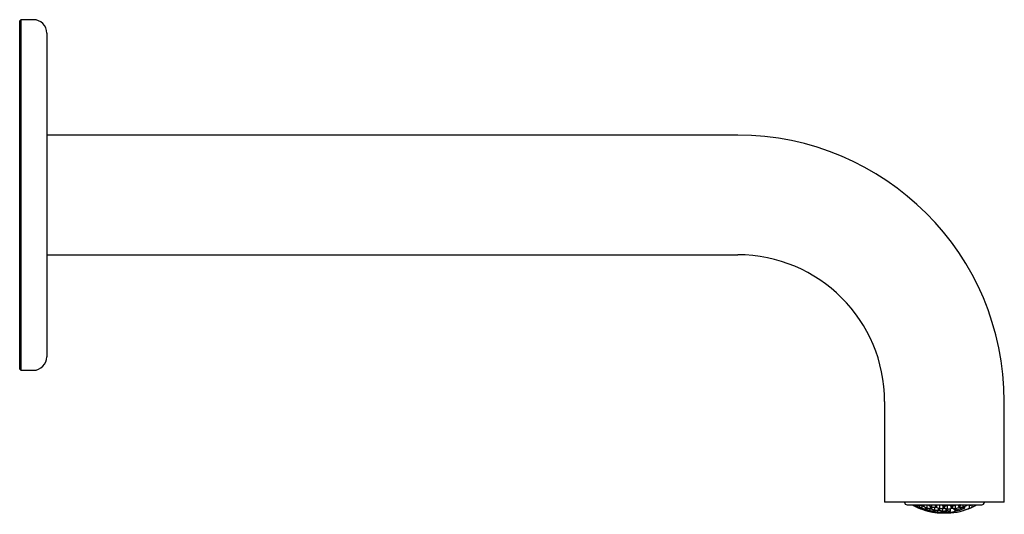
# Model space of a CAD drawing. Units: millimetres. Extents: x -308 to -29, y -11 to 286.
# Drawn here: x -210 to -29, y 193 to 284 of the extents above; entities that cross this region are included whole.
import ezdxf

# ---------------------------------------------------------------- set-up
doc = ezdxf.new("R2010")
doc.units = ezdxf.units.MM
for name, color, linetype in [('43.2205.45000_FO', 7, 'Continuous'), ('526011', 7, 'Continuous'), ('526023', 7, 'Continuous'), ('Default', 7, 'Continuous')]:
    doc.layers.add(name, color=color, linetype=linetype)

# ---------------------------------------------------------------- blocks, each defined once
blk = doc.blocks.new('SE1')
at = {"layer": '43.2205.45000_FO', "color": 7, "linetype": 'Continuous'}
for p, q in [((-46.84, 194.85), (-33.14, 194.85)), ((-44.94, 194.57), (-44.94, 194.7)), ((-44.86, 194.77), (-44.86, 194.85)), ((-44.86, 194.77), (-44.86, 194.77)), ((-44.3, 194.28), (-44.3, 194.35)), ((-44.06, 194.38), (-44.06, 194.67)), ((-43.97, 194.77), (-43.97, 194.85)), ((-43.51, 193.99), (-43.51, 194.09)), ((-43.51, 193.99), (-43.51, 193.96)), ((-43.42, 194.18), (-43.42, 194.35)), ((-43.18, 194.38), (-43.18, 194.85)), ((-43.18, 194.38), (-43.18, 194.35)), ((-42.87, 193.81), (-42.87, 193.85)), ((-42.87, 193.81), (-42.87, 193.8)), ((-42.62, 193.9), (-42.62, 194.16)), ((-42.54, 194.28), (-42.54, 194.55)), ((-42.5, 193.73), (-42.5, 193.75)), ((-42.29, 194.58), (-42.29, 194.85)), ((-41.98, 193.81), (-41.98, 193.95)), ((-41.74, 194), (-41.74, 194.43)), ((-41.65, 194.58), (-41.65, 194.85)), ((-41.18, 193.62), (-41.18, 193.86)), ((-41.1, 194), (-41.1, 194.23)), ((-40.85, 194.28), (-40.85, 194.85)), ((-40.54, 193.62), (-40.54, 193.74)), ((-40.3, 193.81), (-40.3, 194.21)), ((-40.21, 194.38), (-40.21, 194.71)), ((-40.21, 194.35), (-40.21, 194.38)), ((-40.18, 193.58), (-40.18, 193.69)), ((-39.97, 194.77), (-39.97, 194.85)), ((-39.66, 193.9), (-39.66, 194.11)), ((-39.42, 194.18), (-39.42, 194.76)), ((-38.86, 193.81), (-38.86, 194.18)), ((-38.78, 194.38), (-38.78, 194.68)), ((-38.53, 194.77), (-38.53, 194.85)), ((-38.22, 193.99), (-38.22, 194.18)), ((-38.22, 193.96), (-38.22, 193.99)), ((-37.98, 194.28), (-37.98, 194.84)), ((-37.86, 193.99), (-37.86, 194.19)), ((-37.34, 194.57), (-37.34, 194.85)), ((-36.54, 194.58), (-36.54, 194.85)), ((-36.27, 194.3), (-36.27, 194.56)), ((-35.39, 194.3), (-35.39, 194.85)), ((-35.32, 194.85), (-35.32, 194.83)), ((-34.88, 194.57), (-34.88, 194.85)), ((-34.52, 194.85), (-34.52, 194.83))]:
    blk.add_line(p, q, dxfattribs=at)
for centre, radius, start, end in [((-46.84, 195.35), 0.5, 180, 270), ((-39.99, 205.3), 12, 241.0429, 241.761), ((-41.62, 203.84), 9.73, 247.6101, 250.9692), ((-45.09, 194.55), 0.0934, 176.2713, 241.842), ((-44.99, 194.72), 0.295, 253.9319, 286.0681), ((-45.04, 194.57), 0.0944, 333.7688, 0.8686), ((-44.74, 194.76), 0.121, 179.3049, 235.0035), ((-39.99, 205.3), 12, 246.2158, 255.3401), ((-44.72, 194.75), 0.115, 252.3931, 336.4258), ((-41.95, 203.61), 9.19, 253.0977, 257.8708), ((-45.73, 195.41), 1.32, 326.9424, 332.8174), ((-44.2, 194.26), 0.106, 177.9203, 242.0941), ((-44.16, 194.25), 0.108, 251.322, 296.1109), ((-44.35, 194.44), 0.302, 323.2694, 340.2933), ((-44.38, 194.6), 0.518, 301.3017, 313.5251), ((-41.31, 203.89), 10.04, 253.9437, 258.4321), ((-44.15, 194.38), 0.0953, 337.5044, 0.7464), ((-43.87, 194.77), 0.102, 179.9882, 183.8989), ((-43.84, 194.78), 0.132, 184.3007, 236.2962), ((-43.84, 194.76), 0.122, 259.5814, 333.2063), ((-43.3, 194.18), 0.117, 179.7557, 242.736), ((-43.28, 194.17), 0.114, 258.8119, 326.1318), ((-43.56, 194.46), 0.395, 329.6427, 343.0023), ((-41.62, 203.85), 9.74, 260.6993, 265.2273), ((-44.3, 194.87), 1.35, 325.6864, 331.6103), ((-42.18, 203.89), 9.1, 263.7066, 264.9285), ((-42.76, 193.8), 0.104, 178.2596, 249.7218), ((-42.72, 193.79), 0.108, 257.9992, 301.501), ((-42.92, 194.12), 0.487, 300.4262, 313.134), ((-41.06, 203.84), 10.19, 261.0832, 265.4078), ((-42.44, 194.28), 0.0994, 179.9621, 187.6089), ((-42.41, 194.29), 0.128, 187.8297, 243.6758), ((-42.41, 194.28), 0.121, 265.5545, 337.4768), ((-42.79, 194.68), 0.51, 335.2989, 345.8473), ((-41.91, 203.85), 9.43, 267.677, 272.323), ((-41.89, 193.81), 0.0961, 179.9942, 183.7685), ((-41.87, 193.81), 0.115, 183.324, 250.0779), ((-41.85, 193.8), 0.114, 265.1583, 325.7471), ((-42.1, 194.03), 0.361, 335.4512, 350.952), ((-42.83, 194.5), 1.32, 324.8307, 331.1192), ((-41.36, 203.83), 9.97, 267.8057, 272.1943), ((-41.51, 194.59), 0.14, 195.74, 244.7481), ((-41.53, 194.58), 0.128, 271.7928, 334.1804), ((-42.2, 203.89), 9.1, 275.0717, 276.1893), ((-40.97, 194), 0.125, 191.2815, 250.7364), ((-40.97, 194), 0.12, 271.6465, 341.3277), ((-41.3, 194.32), 0.448, 341.0233, 353.7915), ((-40.95, 194.28), 0.0994, 352.3911, 0.0379), ((-41.66, 203.85), 9.74, 274.7729, 279.3004), ((-37.13, 201.91), 7.84, 244.3847, 248.1216), ((-40.64, 193.81), 0.341, 341.3789, 358.7111), ((-41.4, 194.33), 1.33, 324.4385, 332.853), ((-40.4, 193.81), 0.0961, 356.2315, 0.0058), ((-41.11, 203.84), 10.19, 274.5924, 278.9165), ((-40.08, 194.39), 0.136, 199.1618, 251.5375), ((-40.09, 194.39), 0.128, 277.8472, 337.9474), ((-40.51, 194.79), 0.536, 346.0972, 356.9525), ((-40.07, 194.77), 0.102, 356.1011, 0.0118), ((-41.87, 203.58), 9.16, 282.1271, 286.8415), ((-39.54, 193.91), 0.122, 194.8369, 257.4966), ((-39.53, 193.91), 0.121, 277.9685, 344.8133), ((-39.82, 194.17), 0.406, 346.8099, 1.7038), ((-39.39, 194.13), 0.0691, 254.2495, 283.0193), ((-41.32, 203.56), 9.7, 281.5893, 286.0956), ((-36.94, 201.28), 6.85, 250.5059, 255.9584), ((-38.92, 193.74), 0.115, 193.0192, 262.7613), ((-39.17, 193.77), 0.308, 347.1035, 6.0497), ((-38.75, 193.81), 0.112, 179.995, 183.2339), ((-38.68, 194.38), 0.1, 179.8123, 201.9369), ((-38.65, 194.39), 0.133, 202.7629, 258.0232), ((-38.66, 194.39), 0.129, 284.0985, 341.4882), ((-38.99, 194.73), 0.458, 351.8341, 4.3996), ((-38.41, 194.77), 0.119, 179.9899, 183.3458), ((-41.58, 203.67), 9.54, 289.028, 292.4005), ((-38.1, 194), 0.12, 198.2942, 264.3307), ((-38.1, 194), 0.122, 284.427, 348.1817), ((-38.32, 194.22), 0.347, 352.4303, 8.5218), ((-37.95, 194.22), 0.067, 262.1437, 289.4513), ((-41.06, 203.67), 10.01, 288.251, 292.787), ((-38.14, 193.92), 0.289, 351.3855, 10.4854), ((-37.24, 194.57), 0.0977, 179.5953, 205.7673), ((-37.21, 194.58), 0.131, 206.4174, 264.4941), ((-36.45, 201.58), 6.78, 262.745, 264.0886), ((-36.88, 201.26), 6.83, 267.2895, 272.7105), ((-37.22, 194.59), 0.131, 290.6143, 344.8889), ((-36.85, 201.27), 6.82, 267.2836, 272.7164), ((-39.99, 205.3), 12, 284.6599, 293.7842), ((-36.59, 194.47), 0.124, 204.9112, 269.3877), ((-36.66, 194.29), 0.124, 291.0927, 351.5242), ((-36.83, 194.47), 0.302, 358.3771, 15.34), ((-36.51, 194.52), 0.0645, 270.0622, 296.0358), ((-40.84, 203.83), 10.33, 294.935, 299.5765), ((-36.37, 194.3), 0.1, 293.3421, 0), ((-35.49, 194.3), 0.1, 309.6447, 0), ((-34.77, 194.57), 0.112, 179.59, 202.2598), ((-34.38, 194.91), 0.134, 299.843, 333.2629), ((-39.99, 205.3), 12, 298.239, 298.9571), ((-33.14, 195.35), 0.5, 270, 0), ((-41.46, 193.63), 0.276, 335.3204, 356.0804), ((-40.83, 203.58), 10.07, 267.8574, 272.1426), ((-41.28, 193.62), 0.0952, 352.5423, 0.0176), ((-40.45, 193.62), 0.0952, 179.9824, 187.4577), ((-40.43, 193.62), 0.113, 186.867, 257.1528), ((-40.41, 193.62), 0.114, 271.3938, 325.5056), ((-40.28, 193.58), 0.0948, 357.547, 0.0016)]:
    blk.add_arc(centre, radius, start, end, dxfattribs=at)
for centre, major_axis, ratio, start_param, end_param in [((-40.83, 205.3), (0, -11.79), 0.924225, 5.800615, 5.87718), ((-41.34, 205.3), (0, -11.79), 0.792804, -0.48257, -0.406005), ((-40.81, 205.3), (0, -11.8), 0.924225, 5.822442, 5.877521), ((-41.31, 205.3), (0, -11.8), 0.792804, -0.482154, -0.405664), ((-41.78, 205.3), (0, -11.63), 0.792804, -0.370014, -0.336147), ((-41.75, 205.3), (0, -11.64), 0.792804, -0.369592, -0.345573), ((-41.11, 205.3), (0, -11.63), 0.924225, 5.913171, 5.987333), ((-41.09, 205.3), (0, -11.64), 0.924225, 5.913593, 5.987665), ((-40.74, 205.3), (0, -11.84), 0.924225, 5.894796, 6.016929), ((-40.45, 205.3), (0, -11.98), 0.792804, -0.474582, -0.399446), ((-40.42, 205.3), (0, -11.98), 0.792804, -0.47445, -0.399337), ((-40.89, 205.3), (0, -11.91), 0.792804, 5.922134, 5.99438), ((-40.86, 205.3), (0, -11.91), 0.792804, 5.92233, 5.994535), ((-44.42, 205.3), (0, -11.07), 0.131421, 0.314258, 0.335385), ((-39.56, 205.3), (0, -11.98), 0.792804, -0.47445, -0.399337), ((-39.53, 205.3), (0, -11.98), 0.792804, -0.474582, -0.399446), ((-44.17, 205.3), (0, -11.09), 0.131421, 0.313682, 0.34043), ((-40.83, 205.3), (0, -11.79), 0.924225, 6.03122, 6.102003), ((-40, 205.3), (0, -12), 0.792804, 5.925043, 5.99667), ((-39.97, 205.3), (0, -12), 0.792804, 5.925043, 5.99667), ((-40.43, 205.3), (0, 11.94), 0.924225, 2.904371, 3.521099), ((-38.66, 205.3), (0, -11.8), 0.792804, -0.482154, -0.405664), ((-40.42, 205.3), (0, -11.98), 0.792804, -0.247968, -0.22547), ((-42.7, 193.9), (0, 0.0897), 0.924225, 4.432808, 4.714294), ((-42.98, 205.3), (0, -11.53), 0.131421, 0.301089, 0.360474), ((-42.58, 193.73), (0, 0.0883), 0.924225, 4.45665, 4.713453), ((-39.11, 205.3), (0, -11.91), 0.792804, 5.92233, 5.994535), ((-39.08, 205.3), (0, -11.91), 0.792804, 5.922134, 5.99438), ((-42.38, 194.58), (0, 0.0949), 0.924225, 4.428692, 4.716012), ((-42.74, 205.3), (0, -11.55), 0.131421, 0.300751, 0.343323), ((-39.56, 205.3), (0, -11.98), 0.792804, 6.035217, 6.104848), ((-39.53, 205.3), (0, -11.98), 0.792804, 6.035152, 6.104802), ((-41.82, 194), (0, 0.0907), 0.924225, 4.500719, 4.7137), ((-42.27, 205.3), (0, -11.69), 0.131421, 0.411385, 0.465596), ((-41.56, 194.58), (0, -0.0949), 0.924225, 4.708765, 4.996086), ((-38.22, 205.3), (0, -11.64), 0.792804, 5.913593, 5.987665), ((-38.19, 205.3), (0, -11.63), 0.792804, 5.913171, 5.987333), ((-42.02, 205.3), (0, -11.7), 0.131421, 0.411039, 0.464202), ((-41.55, 205.3), (0, -11.81), 0.131421, 0.293909, 0.348874), ((-41.01, 194), (0, -0.0907), 0.924225, 4.711078, 4.924059), ((-38.66, 205.3), (0, -11.8), 0.792804, 6.031425, 6.102149), ((-38.63, 205.3), (0, -11.79), 0.792804, 6.03122, 6.102003), ((-41.3, 205.3), (0, -11.81), 0.131421, 0.293752, 0.336491), ((-40.83, 205.3), (0, -11.88), 0.131421, 0.404728, 0.47014), ((-37.77, 205.3), (0, -11.44), 0.792804, 6.023212, 6.096307), ((-37.74, 205.3), (0, -11.42), 0.792804, 6.022836, 6.09604), ((-39.54, 205.3), (0, 11.94), 0.924225, 3.101467, 3.521099), ((-40.58, 205.3), (0, -11.88), 0.131421, 0.404618, 0.458002), ((-40.11, 205.3), (0, -11.9), 0.131421, 0.291577, 0.34286), ((-39.58, 193.9), (0, -0.0897), 0.924225, 4.710484, 4.991969), ((-38.22, 205.3), (0, -11.64), 0.792804, 6.138942, 6.209371), ((-38.19, 205.3), (0, -11.63), 0.792804, 6.138783, 6.209291), ((-39.86, 205.3), (0, -11.9), 0.131421, 0.291577, 0.335406), ((-39.39, 205.3), (0, -11.88), 0.131421, 0.404618, 0.469769), ((-37.33, 205.3), (0, -11.18), 0.792804, 6.132895, 6.206294), ((-37.3, 205.3), (0, -11.16), 0.792804, 6.132627, 6.206158), ((-39.14, 205.3), (0, -11.88), 0.131421, 0.404728, 0.45947), ((-38.67, 205.3), (0, -11.81), 0.131421, 0.293752, 0.3418), ((-37.74, 205.3), (0, -11.42), 0.792804, 6.247496, 6.270442), ((-38.42, 205.3), (0, -11.81), 0.131421, 0.293909, 0.339794), ((-40.74, 205.3), (0, -11.84), 0.924225, 0.266257, 0.38839), ((-37.95, 205.3), (0, -11.7), 0.131421, 0.411039, 0.465537), ((-37.71, 205.3), (0, -11.69), 0.131421, 0.411385, 0.465596), ((-37.3, 205.3), (0, -11.16), 0.792804, 0.077028, 0.108467), ((-36.47, 194.58), (0, -0.0949), 0.792804, 4.708765, 4.996086), ((-36.99, 205.3), (0, -11.53), 0.131421, 0.301089, 0.350183), ((-36.37, 194.3), (-0.0396, 0.0918), 0.35468, 2.892923, 3.141593), ((-36.44, 205.3), (0, -10.49), 0.792804, 0.081938, 0.089731), ((-38.19, 205.3), (0, -11.63), 0.792804, 0.295852, 0.370014), ((-35.61, 205.3), (0, -11.16), 0.131421, 0.077028, 0.108467), ((-35.49, 194.3), (-0.0638, 0.077), 0.985501, 2.833305, 3.141593), ((-35.8, 205.3), (0, -11.09), 0.131421, 0.335662, 0.34043), ((-39.16, 205.3), (0, -11.8), 0.924225, 0.405664, 0.482154), ((-37.33, 205.3), (0, -11.18), 0.792804, 0.340216, 0.363224), ((-37.3, 205.3), (0, -11.16), 0.792804, 0.343613, 0.358527), ((-39.14, 205.3), (0, -11.79), 0.924225, 0.472727, 0.48257), ((-34.21, 205.3), (0, -10.49), 0.131421, 0.081938, 0.089731), ((-40.74, 205.3), (0, -11.84), 0.924225, 6.117672, 6.233984), ((-39.08, 205.3), (0, -11.91), 0.792804, -0.141037, -0.118847), ((-40.74, 205.3), (0, -11.84), 0.924225, 0.049201, 0.165513)]:
    blk.add_ellipse(centre, major_axis=major_axis, ratio=ratio, start_param=start_param, end_param=end_param, dxfattribs=at)
for points, knots in [([(-45, 194.45), (-45, 194.45), (-45, 194.45), (-45, 194.45), (-45, 194.45), (-45, 194.45), (-45, 194.46), (-44.99, 194.46), (-44.99, 194.46), (-44.98, 194.47), (-44.98, 194.48), (-44.98, 194.48), (-44.97, 194.49), (-44.97, 194.5), (-44.96, 194.51), (-44.96, 194.51), (-44.96, 194.52), (-44.95, 194.52), (-44.95, 194.53)], [0, 0, 0, 0, 0.015637, 0.015637, 0.015637, 0.17486, 0.17486, 0.17486, 0.460034, 0.460034, 0.460034, 0.691883, 0.691883, 0.691883, 0.906396, 0.906396, 0.906396, 1, 1, 1, 1]), ([(-44.88, 194.34), (-44.88, 194.34), (-44.88, 194.34), (-44.88, 194.34), (-44.88, 194.34), (-44.88, 194.34), (-44.88, 194.34), (-44.88, 194.34), (-44.87, 194.35), (-44.87, 194.35), (-44.87, 194.35), (-44.86, 194.36), (-44.86, 194.36), (-44.86, 194.37), (-44.85, 194.38), (-44.85, 194.39), (-44.84, 194.39), (-44.84, 194.4), (-44.83, 194.41)], [0, 0, 0, 0, 0.01471, 0.01471, 0.01471, 0.095222, 0.095222, 0.095222, 0.348416, 0.348416, 0.348416, 0.575132, 0.575132, 0.575132, 0.787076, 0.787076, 0.787076, 1, 1, 1, 1]), ([(-44.62, 194.82), (-44.63, 194.83), (-44.64, 194.83), (-44.65, 194.84), (-44.65, 194.84), (-44.65, 194.84), (-44.65, 194.84)], [0.8204595, 0.8204595, 0.8204595, 0.8204595, 0.9904626, 0.9904626, 0.9904626, 1, 1, 1, 1]), ([(-43.55, 193.88), (-43.55, 193.88), (-43.55, 193.88), (-43.55, 193.88), (-43.55, 193.88), (-43.55, 193.88), (-43.54, 193.88), (-43.54, 193.89), (-43.54, 193.89), (-43.53, 193.9), (-43.53, 193.91), (-43.53, 193.92), (-43.52, 193.92), (-43.52, 193.93), (-43.52, 193.94), (-43.51, 193.95), (-43.51, 193.95), (-43.51, 193.96), (-43.51, 193.96)], [0, 0, 0, 0, 0.014649, 0.014649, 0.014649, 0.253899, 0.253899, 0.253899, 0.521092, 0.521092, 0.521092, 0.734037, 0.734037, 0.734037, 0.933131, 0.933131, 0.933131, 1, 1, 1, 1]), ([(-42.66, 193.79), (-42.66, 193.79), (-42.66, 193.79), (-42.66, 193.79), (-42.66, 193.79), (-42.66, 193.79), (-42.65, 193.8), (-42.65, 193.8), (-42.65, 193.81), (-42.64, 193.82), (-42.64, 193.82), (-42.64, 193.83), (-42.64, 193.84), (-42.63, 193.85), (-42.63, 193.86), (-42.63, 193.87), (-42.63, 193.87), (-42.63, 193.87), (-42.63, 193.88)], [0, 0, 0, 0, 0.015122, 0.015122, 0.015122, 0.237711, 0.237711, 0.237711, 0.520986, 0.520986, 0.520986, 0.744317, 0.744317, 0.744317, 0.951003, 0.951003, 0.951003, 1, 1, 1, 1]), ([(-42.54, 193.62), (-42.54, 193.62), (-42.54, 193.62), (-42.54, 193.62), (-42.54, 193.62), (-42.53, 193.63), (-42.53, 193.63), (-42.53, 193.64), (-42.53, 193.64), (-42.52, 193.65), (-42.52, 193.66), (-42.52, 193.67), (-42.51, 193.68), (-42.51, 193.68), (-42.51, 193.69), (-42.51, 193.7), (-42.51, 193.71), (-42.51, 193.71), (-42.51, 193.71)], [0, 0, 0, 0, 0.014289, 0.014289, 0.014289, 0.293337, 0.293337, 0.293337, 0.552767, 0.552767, 0.552767, 0.758158, 0.758158, 0.758158, 0.95164, 0.95164, 0.95164, 1, 1, 1, 1]), ([(-41.37, 194.83), (-41.38, 194.83), (-41.38, 194.83), (-41.39, 194.83), (-41.4, 194.83), (-41.41, 194.84), (-41.41, 194.84), (-41.42, 194.84), (-41.42, 194.84), (-41.42, 194.84)], [0.6695996, 0.6695996, 0.6695996, 0.6695996, 0.8500294, 0.8500294, 0.8500294, 0.9885548, 0.9885548, 0.9885548, 1, 1, 1, 1]), ([(-40.02, 194.65), (-40.03, 194.64), (-40.04, 194.64), (-40.06, 194.64), (-40.06, 194.65)], [0, 0, 0, 0, 0.2053951, 0.2938356, 0.2938356, 0.2938356, 0.2938356]), ([(-39.22, 194.82), (-39.22, 194.82), (-39.22, 194.82), (-39.22, 194.82), (-39.22, 194.82), (-39.22, 194.83), (-39.21, 194.84), (-39.21, 194.84), (-39.21, 194.84), (-39.21, 194.84)], [0.7025217, 0.7025217, 0.7025217, 0.7025217, 0.7546495, 0.7546495, 0.7546495, 0.9904626, 0.9904626, 0.9904626, 1, 1, 1, 1]), ([(-38.57, 194.64), (-38.57, 194.64), (-38.57, 194.64), (-38.57, 194.64), (-38.57, 194.64), (-38.57, 194.64), (-38.57, 194.64), (-38.59, 194.64), (-38.6, 194.64), (-38.61, 194.64), (-38.62, 194.64), (-38.62, 194.64), (-38.63, 194.64)], [0, 0, 0, 0, 0.0123944, 0.0123944, 0.0123944, 0.0453341, 0.0453341, 0.0453341, 0.2714224, 0.2714224, 0.2714224, 0.3839476, 0.3839476, 0.3839476, 0.3839476]), ([(-38.47, 194.65), (-38.48, 194.64), (-38.49, 194.64), (-38.49, 194.64), (-38.5, 194.64), (-38.51, 194.64), (-38.52, 194.64), (-38.52, 194.64), (-38.52, 194.64), (-38.52, 194.65)], [0.6542908, 0.6542908, 0.6542908, 0.6542908, 0.8206958, 0.8206958, 0.8206958, 0.9862268, 0.9862268, 0.9862268, 1, 1, 1, 1]), ([(-37.12, 194.84), (-37.12, 194.84), (-37.12, 194.84), (-37.12, 194.84), (-37.13, 194.84), (-37.14, 194.83), (-37.14, 194.83), (-37.15, 194.83), (-37.17, 194.83), (-37.18, 194.83)], [0, 0, 0, 0, 0.0113714, 0.0113714, 0.0113714, 0.1499072, 0.1499072, 0.1499072, 0.3506518, 0.3506518, 0.3506518, 0.3506518]), ([(-35.17, 194.76), (-35.19, 194.75), (-35.2, 194.75), (-35.22, 194.74), (-35.23, 194.74), (-35.24, 194.74), (-35.25, 194.74), (-35.26, 194.75), (-35.27, 194.75), (-35.28, 194.76), (-35.29, 194.76), (-35.3, 194.77), (-35.3, 194.78), (-35.31, 194.79), (-35.31, 194.79), (-35.31, 194.8), (-35.32, 194.81), (-35.32, 194.82), (-35.32, 194.83)], [0, 0, 0, 0, 0.244226, 0.244226, 0.244226, 0.426296, 0.426296, 0.426296, 0.578523, 0.578523, 0.578523, 0.731945, 0.731945, 0.731945, 0.867593, 0.867593, 0.867593, 1, 1, 1, 1]), ([(-34.85, 194.45), (-34.85, 194.45), (-34.85, 194.45), (-34.85, 194.45), (-34.85, 194.45), (-34.85, 194.46), (-34.85, 194.46), (-34.85, 194.46), (-34.85, 194.47), (-34.86, 194.48), (-34.86, 194.48), (-34.86, 194.49), (-34.86, 194.5), (-34.87, 194.51), (-34.87, 194.52), (-34.87, 194.52), (-34.87, 194.52), (-34.87, 194.52), (-34.87, 194.53)], [0, 0, 0, 0, 0.015625, 0.015625, 0.015625, 0.282296, 0.282296, 0.282296, 0.557221, 0.557221, 0.557221, 0.780532, 0.780532, 0.780532, 0.991516, 0.991516, 0.991516, 1, 1, 1, 1]), ([(-34.52, 194.83), (-34.52, 194.82), (-34.51, 194.81), (-34.51, 194.8), (-34.51, 194.79), (-34.5, 194.78), (-34.5, 194.78), (-34.49, 194.77), (-34.49, 194.76), (-34.48, 194.76), (-34.47, 194.75), (-34.46, 194.75), (-34.46, 194.75), (-34.45, 194.74), (-34.44, 194.74), (-34.43, 194.74), (-34.41, 194.74), (-34.4, 194.75), (-34.39, 194.75), (-34.38, 194.75), (-34.38, 194.76), (-34.37, 194.76)], [0, 0, 0, 0, 0.139602, 0.139602, 0.139602, 0.279906, 0.279906, 0.279906, 0.41265, 0.41265, 0.41265, 0.547677, 0.547677, 0.547677, 0.698749, 0.698749, 0.698749, 0.876273, 0.876273, 0.876273, 1, 1, 1, 1]), ([(-40.2, 193.47), (-40.2, 193.47), (-40.2, 193.47), (-40.2, 193.47), (-40.2, 193.48), (-40.2, 193.48), (-40.2, 193.48), (-40.19, 193.48), (-40.19, 193.49), (-40.19, 193.49), (-40.19, 193.5), (-40.19, 193.51), (-40.19, 193.52), (-40.19, 193.53), (-40.18, 193.54), (-40.18, 193.55), (-40.18, 193.56), (-40.18, 193.57), (-40.18, 193.58)], [0, 0, 0, 0, 0.014086, 0.014086, 0.014086, 0.109804, 0.109804, 0.109804, 0.362612, 0.362612, 0.362612, 0.614666, 0.614666, 0.614666, 0.813235, 0.813235, 0.813235, 1, 1, 1, 1])]:
    blk.add_open_spline(points, degree=3, knots=knots, dxfattribs=at)
for points in [[(-44.3, 194.28), (-44.3, 194.28), (-44.3, 194.27)], [(-37.98, 194.27), (-37.98, 194.28), (-37.98, 194.28)], [(-37.86, 193.97), (-37.86, 193.98), (-37.86, 193.99)], [(-35.17, 194.76), (-35.15, 194.77), (-35.12, 194.79)], [(-34.37, 194.76), (-34.34, 194.77), (-34.32, 194.79)]]:
    blk.add_open_spline(points, degree=2, dxfattribs=at)
at = {"layer": '526011', "color": 7, "linetype": 'Continuous'}
for p, q in [((-209.99, 262.85), (-209.99, 262.85)), ((-77.99, 262.85), (-204.99, 262.85)), ((-209.99, 240.85), (-209.99, 240.85)), ((-204.99, 240.85), (-77.99, 240.85)), ((-50.99, 213.85), (-50.99, 195.35)), ((-28.99, 195.35), (-28.99, 213.85)), ((-28.99, 195.35), (-50.99, 195.35))]:
    blk.add_line(p, q, dxfattribs=at)
for radius in [49, 27]:
    blk.add_arc((-77.99, 213.85), radius, 0, 90, dxfattribs=at)
at = {"layer": '526023', "color": 7, "linetype": 'Continuous'}
for p, q in [((-209.79, 284.1), (-209.99, 283.9)), ((-209.99, 219.8), (-209.99, 283.9)), ((-209.79, 284.1), (-209.79, 219.6)), ((-207.49, 284.1), (-209.79, 284.1)), ((-204.99, 281.6), (-204.99, 222.1)), ((-209.99, 219.8), (-209.79, 219.6)), ((-209.79, 219.6), (-207.49, 219.6))]:
    blk.add_line(p, q, dxfattribs=at)
for centre, start, end in [((-207.49, 281.6), 0, 90), ((-207.49, 222.1), 270, 0)]:
    blk.add_arc(centre, 2.5, start, end, dxfattribs=at)

msp = doc.modelspace()

# ---------------------------------------------------------------- block references
at = {"layer": 'Default'}
msp.add_blockref('SE1', (0, 0), dxfattribs=at)

doc.saveas('drawing.dxf')
